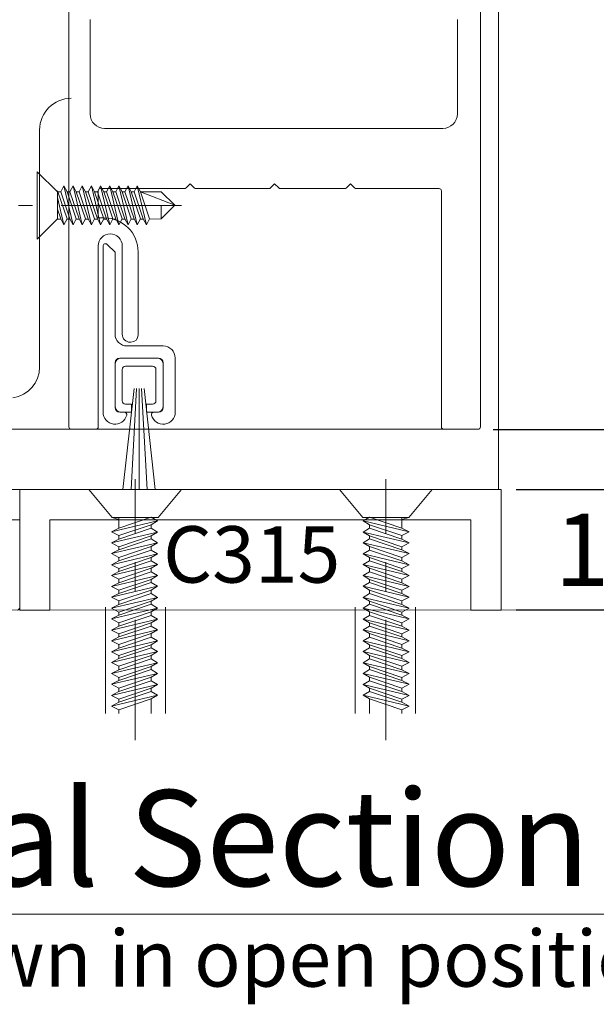
# Model space of a CAD drawing. Units: inches. Extents: x 473 to 507, y 61.2 to 113.1.
# Drawn here: x 500.5 to 502.9, y 76.2 to 80.3 of the extents above; entities that cross this region are included whole.
import ezdxf

# ---------------------------------------------------------------- set-up
doc = ezdxf.new("R2010")
doc.units = ezdxf.units.IN
doc.header["$MEASUREMENT"] = 0
doc.linetypes.add('Center_G', pattern=[0.86, 0.5, -0.12, 0.12, -0.12])
doc.layers.add('DIMENSION', color=7, linetype='Continuous')
doc.layers.add('LAYER1', color=7, linetype='Continuous')
doc.styles.get("Standard").update_dxf_attribs({"font": 'arial.ttf', "height": 0.3})
doc.dimstyles.new('OdaDimStyle0', dxfattribs={"dimtxt": 0.18, "dimasz": 0.18, "dimexe": 0.18, "dimexo": 0.0625, "dimgap": 0.09, "dimtad": 0, "dimtih": 1, "dimtoh": 1, "dimdec": 4, "dimzin": 0, "dimdsep": 46, "dimtxsty": 'Standard', "dimcen": 0.09, "dimadec": 0, "dimazin": 0, "dimtfac": 1, "dimtdec": 4, "dimtofl": 0, "dimtmove": 0, "dimatfit": 3, "dimfxl": 0, "dimtolj": 1, "dimtzin": 0, "dimarcsym": 0})
doc.dimstyles.get("Standard").update_dxf_attribs({"dimtxt": 0.18, "dimasz": 0.18, "dimexe": 0.18, "dimexo": 0.0625, "dimgap": 0.09, "dimtad": 1, "dimdec": 4, "dimzin": 0, "dimdsep": 46, "dimtxsty": 'Standard', "dimcen": 0.09, "dimadec": 0, "dimazin": 0, "dimtfac": 1, "dimtdec": 4, "dimtofl": 0, "dimtmove": 0, "dimatfit": 3, "dimfxl": 0, "dimtolj": 1, "dimtzin": 0, "dimarcsym": 0})

# ---------------------------------------------------------------- blocks, each defined once
blk = doc.blocks.new('*D2894')
at = {"layer": 'Defpoints', "color": 0}
for p in [(502.4864, 78.3859), (502.4864, 77.8859), (503.1131, 77.8859)]:
    blk.add_point(p, dxfattribs=at)
at = {"layer": 'DIMENSION', "color": 0, "lineweight": -2}
for p, q in [((503.1131, 78.6339), (503.1131, 78.8819)), ((502.5489, 78.3859), (503.2931, 78.3859)), ((502.5489, 77.8859), (503.2931, 77.8859)), ((503.1131, 77.6379), (503.1131, 77.3899))]:
    blk.add_line(p, q, dxfattribs=at)
at = {"layer": 'DIMENSION', "color": 0}
for points in [[(503.0717, 78.6339), (503.1544, 78.6339), (503.1131, 78.3859)], [(503.1544, 77.6379), (503.0717, 77.6379), (503.1131, 77.8859)]]:
    blk.add_solid(points, dxfattribs=at)
at = {"layer": 'DIMENSION', "color": 0, "lineweight": 5, "insert": (503.1131, 78.1359), "char_height": 0.3, "attachment_point": 5}
blk.add_mtext('\\A1;1/2"', dxfattribs=at)
blk = doc.blocks.new('*D2897')
at = {"layer": 'Defpoints', "color": 0}
for p in [(502.3864, 82.6366), (502.3906, 78.6363), (503.6833, 78.6363)]:
    blk.add_point(p, dxfattribs=at)
at = {"layer": 'DIMENSION', "color": 0, "lineweight": -2}
for p, q in [((502.4489, 82.6366), (503.8633, 82.6366)), ((503.6833, 82.4566), (503.6833, 81.7195)), ((503.6833, 78.8163), (503.6833, 80.0845)), ((502.4531, 78.6363), (503.8633, 78.6363))]:
    blk.add_line(p, q, dxfattribs=at)
at = {"layer": 'DIMENSION', "color": 0}
for points in [[(503.7133, 82.4566), (503.6533, 82.4566), (503.6833, 82.6366)], [(503.6533, 78.8163), (503.7133, 78.8163), (503.6833, 78.6363)]]:
    blk.add_solid(points, dxfattribs=at)
at = {"layer": 'DIMENSION', "color": 0, "lineweight": 5, "insert": (503.6833, 80.902), "char_height": 0.3, "attachment_point": 5, "rotation": 90}
blk.add_mtext('\\A1;4" (102)', dxfattribs=at)
blk = doc.blocks.new('*D2898')
at = {"layer": 'Defpoints', "color": 0}
for p in [(503.386, 85.3622), (502.3906, 78.6363), (504.5807, 78.6363)]:
    blk.add_point(p, dxfattribs=at)
at = {"layer": 'DIMENSION', "color": 0, "lineweight": -2}
for p, q in [((503.4485, 85.3622), (504.7607, 85.3622)), ((504.5807, 85.1822), (504.5807, 83.0255)), ((504.5807, 78.8163), (504.5807, 80.7176)), ((502.4531, 78.6363), (504.7607, 78.6363))]:
    blk.add_line(p, q, dxfattribs=at)
at = {"layer": 'DIMENSION', "color": 0}
for points in [[(504.6107, 85.1822), (504.5507, 85.1822), (504.5807, 85.3622)], [(504.5507, 78.8163), (504.6107, 78.8163), (504.5807, 78.6363)]]:
    blk.add_solid(points, dxfattribs=at)
at = {"layer": 'DIMENSION', "color": 0, "lineweight": 5, "insert": (504.5807, 81.8716), "char_height": 0.3, "attachment_point": 5, "rotation": 90}
blk.add_mtext('\\A1;3\'-5" (1041)', dxfattribs=at)
blk = doc.blocks.new('*D2899')
at = {"layer": 'Defpoints', "color": 0}
for p in [(502.3906, 78.6363), (502.4864, 77.8859), (504.5807, 77.8859)]:
    blk.add_point(p, dxfattribs=at)
at = {"layer": 'DIMENSION', "color": 0, "lineweight": -2}
for p, q in [((504.5807, 78.8843), (504.5807, 79.1323)), ((502.4531, 78.6363), (504.7607, 78.6363)), ((502.5489, 77.8859), (504.7607, 77.8859)), ((504.5807, 77.6379), (504.5807, 77.3899))]:
    blk.add_line(p, q, dxfattribs=at)
at = {"layer": 'DIMENSION', "color": 0}
for points in [[(504.5394, 78.8843), (504.6221, 78.8843), (504.5807, 78.6363)], [(504.6221, 77.6379), (504.5394, 77.6379), (504.5807, 77.8859)]]:
    blk.add_solid(points, dxfattribs=at)
at = {"layer": 'DIMENSION', "color": 0, "lineweight": 5, "insert": (504.5807, 78.2873), "char_height": 0.3, "attachment_point": 5}
blk.add_mtext('\\A1;3/4"', dxfattribs=at)

msp = doc.modelspace()

# ---------------------------------------------------------------- linework, layer by layer
at = {"color": 7, "lineweight": 20}
for p, q in [((500.48639, 78.38587), (499.68639, 78.38587)), ((500.48639, 78.26087), (500.48639, 78.38587)), ((500.48639, 78.38587), (502.48639, 78.38587)), ((500.48639, 78.38587), (500.48639, 77.88587)), ((502.48639, 78.38587), (502.48639, 77.88587)), ((499.09639, 78.26087), (500.48639, 78.26087)), ((500.61139, 78.26087), (502.36139, 78.26087)), ((500.61139, 77.88587), (500.61139, 78.26087)), ((502.36139, 77.88587), (502.36139, 78.26087)), ((500.48639, 77.88587), (500.61139, 77.88587)), ((502.48639, 77.88587), (502.36139, 77.88587))]:
    msp.add_line(p, q, dxfattribs=at)
at = {"layer": 'LAYER1', "color": 7, "lineweight": 20}
for p, q in [((502.47597, 83.35054), (502.47597, 78.38587)), ((500.69055, 82.63635), (500.69055, 78.64635)), ((502.40055, 78.64635), (502.40055, 82.62635)), ((500.77919, 79.94635), (500.77919, 80.33835)), ((502.30469, 79.94635), (502.30469, 80.33815)), ((500.56922, 78.89389), (500.56922, 79.88001)), ((502.24469, 79.88635), (500.83919, 79.88635)), ((501.17041, 79.63635), (500.82255, 79.63635)), ((501.19455, 79.65635), (501.17748, 79.63927)), ((501.21163, 79.63927), (501.19455, 79.65635)), ((501.52141, 79.63635), (501.2187, 79.63635)), ((501.54555, 79.65635), (501.52848, 79.63927)), ((501.56263, 79.63927), (501.54555, 79.65635)), ((501.83641, 79.63635), (501.5697, 79.63635)), ((501.86055, 79.65635), (501.84348, 79.63927)), ((501.87763, 79.63927), (501.86055, 79.65635)), ((502.22855, 79.63635), (501.8847, 79.63635)), ((500.81255, 79.62635), (500.81255, 79.51443)), ((502.23855, 78.64648), (502.23855, 79.62635)), ((500.83755, 79.51435), (500.81255, 79.51435)), ((500.81255, 79.39835), (500.81255, 78.64635)), ((500.91255, 79.39835), (500.91255, 79.03135)), ((500.97855, 79.02835), (500.97855, 79.37335)), ((500.94555, 78.99835), (500.94855, 78.99835)), ((499.32555, 78.63635), (500.70055, 78.63635)), ((500.70055, 78.63635), (500.80255, 78.63635)), ((502.28931, 78.63661), (500.80255, 78.63661)), ((502.39055, 78.63635), (502.24855, 78.63648)), ((500.48639, 77.89587), (500.48639, 78.25087)), ((498.82145, 76.62238), (503.38439, 76.62321))]:
    msp.add_line(p, q, dxfattribs=at)
at = {"layer": 'LAYER1', "color": 7, "lineweight": 15}
msp.add_line((500.69055, 80.01039), (500.69055, 78.64635), dxfattribs=at)
at = {"layer": 'LAYER1', "color": 8, "lineweight": 9}
for p, q in [((500.64343, 79.62309), (500.55922, 79.70646)), ((500.55922, 79.42688), (500.55922, 79.70646)), ((500.64343, 79.51025), (500.64343, 79.62309)), ((500.64343, 79.51025), (500.55922, 79.42688))]:
    msp.add_line(p, q, dxfattribs=at)
at = {"layer": 'LAYER1', "color": 8, "lineweight": 5}
for p, q in [((500.63213, 79.64722), (500.63213, 79.64722)), ((500.63213, 79.64722), (500.63213, 79.64722)), ((500.657, 79.62351), (500.67023, 79.64722)), ((500.67023, 79.64722), (500.68346, 79.62351)), ((500.67023, 79.64722), (500.70831, 79.48635)), ((500.6951, 79.62351), (500.70833, 79.64722)), ((500.70833, 79.64722), (500.72156, 79.62351)), ((500.70833, 79.64722), (500.74641, 79.48635)), ((500.7332, 79.62351), (500.74643, 79.64722)), ((500.74643, 79.64722), (500.75966, 79.62351)), ((500.74643, 79.64722), (500.78451, 79.48635)), ((500.77131, 79.62351), (500.78453, 79.64722)), ((500.78453, 79.64722), (500.79776, 79.62351)), ((500.78453, 79.64722), (500.82261, 79.48635)), ((500.80941, 79.62351), (500.82264, 79.64722)), ((500.82264, 79.64722), (500.83587, 79.62351)), ((500.82264, 79.64722), (500.86072, 79.48635)), ((500.84751, 79.62351), (500.86074, 79.64722)), ((500.86074, 79.64722), (500.87396, 79.62351)), ((500.86074, 79.64722), (500.89882, 79.48635)), ((500.88561, 79.62351), (500.89884, 79.64722)), ((500.89884, 79.64722), (500.91207, 79.62351)), ((500.89884, 79.64722), (500.93692, 79.48635)), ((500.92371, 79.62351), (500.93694, 79.64722)), ((500.93694, 79.64722), (500.97502, 79.48635)), ((500.93694, 79.64722), (500.95017, 79.62351)), ((500.96181, 79.62351), (500.97504, 79.64722)), ((500.97504, 79.64722), (500.98827, 79.62351)), ((500.97504, 79.64722), (501.01312, 79.48635)), ((500.64343, 79.62697), (500.64536, 79.62351)), ((500.64343, 79.59948), (500.67021, 79.48635)), ((500.64536, 79.62351), (500.68344, 79.51005)), ((500.65704, 79.6234), (500.6454, 79.6234)), ((500.69499, 79.51005), (500.657, 79.62351)), ((500.68346, 79.62351), (500.72154, 79.51005)), ((500.69514, 79.62339), (500.6835, 79.62339)), ((500.7331, 79.51005), (500.6951, 79.62351)), ((500.72156, 79.62351), (500.75964, 79.51005)), ((500.73325, 79.62338), (500.7216, 79.62338)), ((500.7712, 79.51005), (500.7332, 79.62351)), ((500.75966, 79.62351), (500.79774, 79.51005)), ((500.77135, 79.62337), (500.75971, 79.62338)), ((500.8093, 79.51005), (500.77131, 79.62351)), ((500.79776, 79.62351), (500.83584, 79.51005)), ((500.80945, 79.62337), (500.79781, 79.62337)), ((500.8474, 79.51005), (500.80941, 79.62351)), ((500.83587, 79.62351), (500.87395, 79.51005)), ((500.84756, 79.62336), (500.83591, 79.62336)), ((500.8855, 79.51005), (500.84751, 79.62351)), ((500.87396, 79.62351), (500.91204, 79.51005)), ((500.88566, 79.62335), (500.87402, 79.62336)), ((500.9236, 79.51005), (500.88561, 79.62351)), ((500.91207, 79.62351), (500.95015, 79.51005)), ((500.92376, 79.62335), (500.91212, 79.62335)), ((500.9617, 79.51005), (500.92371, 79.62351)), ((500.95017, 79.62351), (500.98825, 79.51005)), ((500.96187, 79.62334), (500.95022, 79.62334)), ((500.9998, 79.51005), (500.96181, 79.62351)), ((501.13103, 79.56698), (500.98827, 79.62351)), ((500.98827, 79.62351), (501.02635, 79.51005)), ((501.07451, 79.6235), (500.98833, 79.62333)), ((501.13103, 79.56698), (501.07451, 79.6235)), ((500.65689, 79.51005), (500.64343, 79.55026)), ((501.13103, 79.56698), (501.07409, 79.51004)), ((501.07451, 79.51046), (501.07451, 79.56698)), ((500.65696, 79.50994), (500.64343, 79.50994)), ((500.67021, 79.48619), (500.65689, 79.51005)), ((500.68344, 79.51005), (500.67021, 79.48635)), ((500.69506, 79.50993), (500.68337, 79.50993)), ((500.70831, 79.48619), (500.69499, 79.51005)), ((500.72154, 79.51005), (500.70831, 79.48635)), ((500.73317, 79.50993), (500.72147, 79.50993)), ((500.74641, 79.48619), (500.7331, 79.51005)), ((500.75964, 79.51005), (500.74641, 79.48635)), ((500.77127, 79.50992), (500.75957, 79.50992)), ((500.78451, 79.48619), (500.7712, 79.51005)), ((500.79774, 79.51005), (500.78451, 79.48635)), ((500.80938, 79.50991), (500.79766, 79.50991)), ((500.82261, 79.48619), (500.8093, 79.51005)), ((500.83584, 79.51005), (500.82261, 79.48635)), ((500.84748, 79.5099), (500.83576, 79.50991)), ((500.86072, 79.48619), (500.8474, 79.51005)), ((500.87395, 79.51005), (500.86072, 79.48635)), ((500.88559, 79.5099), (500.87386, 79.5099)), ((500.89882, 79.48619), (500.8855, 79.51005)), ((500.91204, 79.51005), (500.89882, 79.48635)), ((500.92369, 79.50989), (500.91195, 79.50989)), ((500.93692, 79.48619), (500.9236, 79.51005)), ((500.95015, 79.51005), (500.93692, 79.48635)), ((500.9618, 79.50988), (500.95005, 79.50989)), ((500.97502, 79.48619), (500.9617, 79.51005)), ((500.98825, 79.51005), (500.97502, 79.48635)), ((500.9999, 79.50988), (500.98815, 79.50988)), ((501.01312, 79.48619), (500.9998, 79.51005)), ((501.02635, 79.51005), (501.01312, 79.48635)), ((501.07409, 79.51004), (501.02625, 79.50987)), ((500.67021, 79.48635), (500.67021, 79.48619)), ((500.70831, 79.48635), (500.70831, 79.48619)), ((500.82261, 79.48635), (500.82261, 79.48619)), ((500.86072, 79.48635), (500.86072, 79.48619)), ((500.89882, 79.48635), (500.89882, 79.48619)), ((500.93692, 79.48635), (500.93692, 79.48619)), ((500.97502, 79.48635), (500.97502, 79.48619)), ((501.01312, 79.48635), (501.01312, 79.48619)), ((500.77321, 78.38587), (501.15821, 78.38608)), ((500.87026, 78.26967), (500.77321, 78.38587)), ((501.06116, 78.26967), (501.15821, 78.38608)), ((502.19957, 78.38587), (501.81457, 78.38608)), ((501.91162, 78.26967), (501.81457, 78.38608)), ((502.10252, 78.26967), (502.19957, 78.38587)), ((501.05943, 78.2557), (500.86834, 78.21051)), ((500.87026, 78.26967), (500.89839, 78.26182)), ((500.87026, 78.26967), (501.06116, 78.26967)), ((500.89839, 78.22632), (501.03303, 78.2714)), ((500.89839, 78.22631), (500.89839, 78.26967)), ((501.03303, 78.24), (500.89839, 78.19481)), ((501.03303, 78.2714), (501.05943, 78.2557)), ((501.05943, 78.2557), (501.03303, 78.24)), ((501.03303, 78.22512), (501.03303, 78.24)), ((502.10252, 78.26967), (501.91162, 78.26967)), ((501.93975, 78.2714), (501.91335, 78.2557)), ((501.91335, 78.2557), (501.93975, 78.24)), ((501.91336, 78.2557), (502.10445, 78.21051)), ((502.07439, 78.22632), (501.93975, 78.2714)), ((501.93975, 78.22512), (501.93975, 78.24)), ((501.93975, 78.24), (502.07439, 78.19481)), ((502.10252, 78.26967), (502.07439, 78.26182)), ((502.07439, 78.22631), (502.07439, 78.26967)), ((500.86834, 78.21051), (500.89839, 78.22632)), ((501.05943, 78.20942), (500.86834, 78.16424)), ((500.89839, 78.19481), (500.86852, 78.21051)), ((500.89839, 78.18004), (501.03303, 78.22512)), ((501.03303, 78.22512), (501.05943, 78.20942)), ((501.05943, 78.20942), (501.03303, 78.19373)), ((501.93975, 78.22512), (501.91335, 78.20942)), ((501.91335, 78.20942), (501.93975, 78.19373)), ((501.91336, 78.20942), (502.10445, 78.16424)), ((502.07439, 78.18004), (501.93975, 78.22512)), ((502.10445, 78.21051), (502.07439, 78.22632)), ((502.07439, 78.19481), (502.10426, 78.21051)), ((500.86834, 78.16423), (500.89839, 78.18004)), ((501.05943, 78.16527), (500.86834, 78.12008)), ((500.89839, 78.14854), (500.86852, 78.16423)), ((500.89839, 78.18004), (500.89839, 78.19481)), ((501.03303, 78.19373), (500.89839, 78.14854)), ((500.89839, 78.13589), (501.03303, 78.18097)), ((501.03303, 78.18097), (501.03303, 78.19373)), ((501.03303, 78.18097), (501.05943, 78.16527)), ((501.05943, 78.16527), (501.03303, 78.14957)), ((501.93975, 78.18097), (501.91336, 78.16527)), ((501.91336, 78.16527), (502.10445, 78.12008)), ((501.91336, 78.16527), (501.93975, 78.14957)), ((501.93975, 78.19373), (502.07439, 78.14854)), ((501.93975, 78.18097), (501.93975, 78.19373)), ((502.07439, 78.13589), (501.93975, 78.18097)), ((502.07439, 78.18004), (502.07439, 78.19481)), ((502.10445, 78.16423), (502.07439, 78.18004)), ((502.07439, 78.14854), (502.10426, 78.16423)), ((500.86834, 78.12008), (500.89839, 78.13589)), ((500.86852, 78.12008), (500.86834, 78.12008)), ((501.05943, 78.119), (500.86834, 78.07381)), ((500.89839, 78.10438), (500.86852, 78.12008)), ((501.03303, 78.14957), (500.89839, 78.10438)), ((500.89839, 78.13589), (500.89839, 78.14854)), ((500.89839, 78.08961), (501.03303, 78.1347)), ((501.03303, 78.1347), (501.03303, 78.14957)), ((501.03303, 78.1347), (501.05943, 78.119)), ((501.05943, 78.119), (501.03303, 78.1033)), ((501.93975, 78.1347), (501.91336, 78.119)), ((501.91336, 78.119), (501.93975, 78.1033)), ((501.91336, 78.119), (502.10445, 78.07381)), ((501.93975, 78.14957), (502.07439, 78.10438)), ((501.93975, 78.1347), (501.93975, 78.14957)), ((502.07439, 78.08961), (501.93975, 78.1347)), ((502.07439, 78.13589), (502.07439, 78.14854)), ((502.10445, 78.12008), (502.07439, 78.13589)), ((502.07439, 78.10438), (502.10426, 78.12008)), ((502.10426, 78.12008), (502.10445, 78.12008)), ((500.86834, 78.07381), (500.89839, 78.08961)), ((500.89839, 78.08961), (500.89839, 78.10438)), ((501.03303, 78.1033), (500.89839, 78.05811)), ((500.89839, 78.04546), (501.03303, 78.09054)), ((501.03303, 78.09054), (501.03303, 78.1033)), ((501.03303, 78.09054), (501.05943, 78.07484)), ((501.93975, 78.09054), (501.91336, 78.07484)), ((501.93975, 78.09054), (501.93975, 78.1033)), ((501.93975, 78.1033), (502.07439, 78.05811)), ((502.07439, 78.04546), (501.93975, 78.09054)), ((502.07439, 78.08961), (502.07439, 78.10438)), ((502.10445, 78.07381), (502.07439, 78.08961)), ((501.05943, 78.07484), (500.86834, 78.02965)), ((500.86852, 78.07381), (500.86834, 78.07381)), ((500.86834, 78.02965), (500.89839, 78.04546)), ((500.89839, 78.05811), (500.86852, 78.07381)), ((501.03303, 78.05915), (500.89839, 78.01396)), ((500.89839, 78.04546), (500.89839, 78.05811)), ((500.89839, 77.99918), (501.03303, 78.04427)), ((501.05943, 78.07484), (501.03303, 78.05915)), ((501.03303, 78.04427), (501.03303, 78.05915)), ((501.03303, 78.04427), (501.05943, 78.02857)), ((501.91336, 78.07484), (501.93975, 78.05915)), ((501.91336, 78.07484), (502.10445, 78.02965)), ((501.93975, 78.04427), (501.91336, 78.02857)), ((501.93975, 78.05915), (502.07439, 78.01396)), ((501.93975, 78.04427), (501.93975, 78.05915)), ((502.07439, 77.99918), (501.93975, 78.04427)), ((502.07439, 78.05811), (502.10426, 78.07381)), ((502.07439, 78.04546), (502.07439, 78.05811)), ((502.10445, 78.02965), (502.07439, 78.04546)), ((502.10426, 78.07381), (502.10445, 78.07381)), ((501.05943, 78.02857), (500.86834, 77.98338)), ((500.86834, 77.98338), (500.89839, 77.99918)), ((500.89839, 78.01396), (500.86852, 78.02965)), ((500.89839, 77.99918), (500.89839, 78.01396)), ((501.03303, 78.01287), (500.89839, 77.96768)), ((500.89839, 77.95503), (501.03303, 78.00012)), ((501.05943, 78.02857), (501.03303, 78.01287)), ((501.03303, 78.00012), (501.03303, 78.01287)), ((501.03303, 78.00012), (501.05943, 77.98442)), ((501.91336, 78.02857), (502.10445, 77.98338)), ((501.91336, 78.02857), (501.93975, 78.01287)), ((501.93975, 78.00012), (501.91336, 77.98442)), ((501.93975, 78.01287), (502.07439, 77.96768)), ((501.93975, 78.00012), (501.93975, 78.01287)), ((502.07439, 77.95503), (501.93975, 78.00012)), ((502.07439, 78.01396), (502.10426, 78.02965)), ((502.07439, 77.99918), (502.07439, 78.01396)), ((502.10445, 77.98338), (502.07439, 77.99918)), ((501.05943, 77.98442), (500.86834, 77.93923)), ((500.86834, 77.93923), (500.89839, 77.95503)), ((500.89839, 77.96768), (500.86852, 77.98338)), ((501.03303, 77.96872), (500.89839, 77.92353)), ((500.89839, 77.95503), (500.89839, 77.96768)), ((500.89839, 77.90876), (501.03303, 77.95384)), ((501.05943, 77.98442), (501.03303, 77.96872)), ((501.03303, 77.95384), (501.03303, 77.96872)), ((501.03303, 77.95384), (501.05943, 77.93814)), ((501.91336, 77.98442), (501.93975, 77.96872)), ((501.91336, 77.98442), (502.10445, 77.93923)), ((501.93975, 77.95384), (501.91336, 77.93814)), ((501.93975, 77.96872), (502.07439, 77.92353)), ((501.93975, 77.95384), (501.93975, 77.96872)), ((502.07439, 77.90876), (501.93975, 77.95384)), ((502.07439, 77.96768), (502.10426, 77.98338)), ((502.07439, 77.95503), (502.07439, 77.96768)), ((502.10445, 77.93923), (502.07439, 77.95503)), ((500.86852, 77.93923), (500.86834, 77.93923)), ((501.05943, 77.93814), (500.86834, 77.89295)), ((500.89839, 77.92353), (500.86852, 77.93923)), ((500.89839, 77.90876), (500.89839, 77.92353)), ((501.03303, 77.92244), (500.89839, 77.87725)), ((501.05943, 77.93814), (501.03303, 77.92244)), ((501.03303, 77.90969), (501.03303, 77.92244)), ((501.91336, 77.93814), (501.93975, 77.92244)), ((501.91336, 77.93814), (502.10445, 77.89295)), ((501.93975, 77.92244), (502.07439, 77.87725)), ((501.93975, 77.90969), (501.93975, 77.92244)), ((502.07439, 77.92353), (502.10426, 77.93923)), ((502.07439, 77.90876), (502.07439, 77.92353)), ((502.10426, 77.93923), (502.10445, 77.93923)), ((500.84245, 77.8983), (500.84245, 77.45662)), ((500.86834, 77.89295), (500.89839, 77.90876)), ((501.05943, 77.89399), (500.86834, 77.8488)), ((500.86852, 77.89295), (500.86834, 77.89295)), ((500.89839, 77.87725), (500.86852, 77.89295)), ((500.89839, 77.8646), (501.03303, 77.90969)), ((501.03303, 77.87829), (500.89839, 77.8331)), ((500.89839, 77.8646), (500.89839, 77.87725)), ((501.03303, 77.90969), (501.05943, 77.89399)), ((501.05943, 77.89399), (501.03303, 77.87829)), ((501.03303, 77.86341), (501.03303, 77.87829)), ((501.09245, 77.8983), (501.09245, 77.45662)), ((501.88034, 77.8983), (501.88034, 77.45662)), ((501.93975, 77.90969), (501.91336, 77.89399)), ((501.91336, 77.89399), (502.10445, 77.8488)), ((501.91336, 77.89399), (501.93975, 77.87829)), ((502.07439, 77.8646), (501.93975, 77.90969)), ((501.93975, 77.87829), (502.07439, 77.8331)), ((501.93975, 77.86341), (501.93975, 77.87829)), ((502.10445, 77.89295), (502.07439, 77.90876)), ((502.07439, 77.87725), (502.10426, 77.89295)), ((502.07439, 77.8646), (502.07439, 77.87725)), ((502.10426, 77.89295), (502.10445, 77.89295)), ((502.13034, 77.8983), (502.13034, 77.45662)), ((500.86834, 77.8488), (500.89839, 77.8646)), ((500.86852, 77.8488), (500.86834, 77.8488)), ((501.05943, 77.84771), (500.86834, 77.80252)), ((500.89839, 77.8331), (500.86852, 77.8488)), ((500.89839, 77.81833), (501.03303, 77.86341)), ((500.89839, 77.81833), (500.89839, 77.8331)), ((501.03303, 77.83201), (500.89839, 77.78683)), ((501.03303, 77.86341), (501.05943, 77.84771)), ((501.05943, 77.84771), (501.03303, 77.83201)), ((501.03303, 77.81926), (501.03303, 77.83201)), ((501.93975, 77.86341), (501.91336, 77.84771)), ((501.91336, 77.84771), (502.10445, 77.80252)), ((501.91336, 77.84771), (501.93975, 77.83201)), ((502.07439, 77.81833), (501.93975, 77.86341)), ((501.93975, 77.83201), (502.07439, 77.78683)), ((501.93975, 77.81926), (501.93975, 77.83201)), ((502.10445, 77.8488), (502.07439, 77.8646)), ((502.07439, 77.8331), (502.10426, 77.8488)), ((502.07439, 77.81833), (502.07439, 77.8331)), ((502.10426, 77.8488), (502.10445, 77.8488)), ((500.86834, 77.80252), (500.89839, 77.81833)), ((501.05943, 77.80356), (500.86834, 77.75837)), ((500.86852, 77.80252), (500.86834, 77.80252)), ((500.89839, 77.78683), (500.86852, 77.80252)), ((500.89839, 77.77418), (501.03303, 77.81926)), ((501.03303, 77.81926), (501.05943, 77.80356)), ((501.05943, 77.80356), (501.03303, 77.78786)), ((501.93975, 77.81926), (501.91335, 77.80356)), ((501.91335, 77.80356), (501.93975, 77.78786)), ((501.91336, 77.80356), (502.10445, 77.75837)), ((502.07439, 77.77418), (501.93975, 77.81926)), ((502.10445, 77.80252), (502.07439, 77.81833)), ((502.07439, 77.78683), (502.10426, 77.80252)), ((502.10426, 77.80252), (502.10445, 77.80252)), ((500.86834, 77.75837), (500.89839, 77.77418)), ((500.86852, 77.75837), (500.86834, 77.75837)), ((501.05943, 77.75729), (500.86834, 77.7121)), ((500.89839, 77.74267), (500.86852, 77.75837)), ((501.03303, 77.78786), (500.89839, 77.74267)), ((500.89839, 77.77417), (500.89839, 77.78683)), ((500.89839, 77.7279), (501.03303, 77.77298)), ((501.03303, 77.77298), (501.03303, 77.78786)), ((501.03303, 77.77298), (501.05943, 77.75729)), ((501.05943, 77.75729), (501.03303, 77.74159)), ((501.93975, 77.77298), (501.91335, 77.75729)), ((501.91335, 77.75729), (501.93975, 77.74159)), ((501.91336, 77.75729), (502.10445, 77.7121)), ((501.93975, 77.78786), (502.07439, 77.74267)), ((501.93975, 77.77298), (501.93975, 77.78786)), ((502.07439, 77.7279), (501.93975, 77.77298)), ((502.07439, 77.77417), (502.07439, 77.78683)), ((502.10445, 77.75837), (502.07439, 77.77418)), ((502.07439, 77.74267), (502.10426, 77.75837)), ((502.10426, 77.75837), (502.10445, 77.75837)), ((500.86834, 77.7121), (500.89839, 77.7279)), ((501.05943, 77.71313), (500.86834, 77.66794)), ((500.86852, 77.7121), (500.86834, 77.7121)), ((500.89839, 77.6964), (500.86852, 77.7121)), ((500.89839, 77.7279), (500.89839, 77.74267)), ((501.03303, 77.74159), (500.89839, 77.6964)), ((500.89839, 77.68375), (501.03303, 77.72883)), ((501.03303, 77.72883), (501.03303, 77.74159)), ((501.03303, 77.72883), (501.05943, 77.71313)), ((501.05943, 77.71313), (501.03303, 77.69743)), ((501.93975, 77.72883), (501.91336, 77.71313)), ((501.91336, 77.71313), (501.93975, 77.69743)), ((501.91336, 77.71313), (502.10445, 77.66794)), ((501.93975, 77.74159), (502.07439, 77.6964)), ((501.93975, 77.72883), (501.93975, 77.74159)), ((502.07439, 77.68375), (501.93975, 77.72883)), ((502.07439, 77.7279), (502.07439, 77.74267)), ((502.10445, 77.7121), (502.07439, 77.7279)), ((502.07439, 77.6964), (502.10426, 77.7121)), ((502.10426, 77.7121), (502.10445, 77.7121)), ((500.86834, 77.66794), (500.89839, 77.68375)), ((500.86852, 77.66794), (500.86834, 77.66794)), ((501.05943, 77.66686), (500.86834, 77.62167)), ((500.89839, 77.65224), (500.86852, 77.66794)), ((501.03303, 77.69743), (500.89839, 77.65224)), ((500.89839, 77.68375), (500.89839, 77.6964)), ((500.89839, 77.63747), (501.03303, 77.68256)), ((501.03303, 77.68256), (501.03303, 77.69743)), ((501.03303, 77.68256), (501.05943, 77.66686)), ((501.05943, 77.66686), (501.03303, 77.65116)), ((501.93975, 77.68256), (501.91336, 77.66686)), ((501.91336, 77.66686), (502.10445, 77.62167)), ((501.91336, 77.66686), (501.93975, 77.65116)), ((501.93975, 77.69743), (502.07439, 77.65224)), ((501.93975, 77.68256), (501.93975, 77.69743)), ((502.07439, 77.63747), (501.93975, 77.68256)), ((502.07439, 77.68375), (502.07439, 77.6964)), ((502.10445, 77.66794), (502.07439, 77.68375)), ((502.07439, 77.65224), (502.10426, 77.66794)), ((502.10426, 77.66794), (502.10445, 77.66794)), ((500.86834, 77.62167), (500.89839, 77.63747)), ((500.89839, 77.63747), (500.89839, 77.65225)), ((501.03303, 77.65116), (500.89839, 77.60597)), ((500.89839, 77.59332), (501.03303, 77.6384)), ((501.03303, 77.6384), (501.03303, 77.65116)), ((501.03303, 77.6384), (501.05943, 77.62271)), ((501.93975, 77.6384), (501.91336, 77.62271)), ((501.93975, 77.65116), (502.07439, 77.60597)), ((501.93975, 77.6384), (501.93975, 77.65116)), ((502.07439, 77.59332), (501.93975, 77.6384)), ((502.07439, 77.63747), (502.07439, 77.65225)), ((502.10445, 77.62167), (502.07439, 77.63747)), ((501.05943, 77.62271), (500.86834, 77.57752)), ((500.86852, 77.62167), (500.86834, 77.62167)), ((500.86834, 77.57752), (500.89839, 77.59332)), ((500.89839, 77.60597), (500.86852, 77.62167)), ((501.03303, 77.60701), (500.89839, 77.56182)), ((500.89839, 77.59332), (500.89839, 77.60597)), ((500.89839, 77.54704), (501.03303, 77.59213)), ((501.05943, 77.62271), (501.03303, 77.60701)), ((501.03303, 77.59213), (501.03303, 77.60701)), ((501.03303, 77.59213), (501.05943, 77.57643)), ((501.91336, 77.62271), (502.10445, 77.57752)), ((501.91336, 77.62271), (501.93975, 77.60701)), ((501.93975, 77.59213), (501.91336, 77.57643)), ((501.93975, 77.60701), (502.07439, 77.56182)), ((501.93975, 77.59213), (501.93975, 77.60701)), ((502.07439, 77.54704), (501.93975, 77.59213)), ((502.07439, 77.60597), (502.10426, 77.62167)), ((502.07439, 77.59332), (502.07439, 77.60597)), ((502.10445, 77.57752), (502.07439, 77.59332)), ((502.10426, 77.62167), (502.10445, 77.62167)), ((500.86852, 77.57752), (500.86834, 77.57752)), ((501.05943, 77.57643), (500.86834, 77.53124)), ((500.86834, 77.53124), (500.89839, 77.54704)), ((500.89839, 77.56182), (500.86852, 77.57752)), ((500.89839, 77.54704), (500.89839, 77.56182)), ((501.03303, 77.56073), (500.89839, 77.51554)), ((500.89839, 77.50289), (501.03303, 77.54798)), ((501.05943, 77.57643), (501.03303, 77.56073)), ((501.03303, 77.54798), (501.03303, 77.56073)), ((501.03303, 77.54798), (501.05943, 77.53228)), ((501.91336, 77.57643), (502.10445, 77.53124)), ((501.91336, 77.57643), (501.93975, 77.56073)), ((501.93975, 77.54798), (501.91336, 77.53228)), ((501.93975, 77.56073), (502.07439, 77.51554)), ((501.93975, 77.54798), (501.93975, 77.56073)), ((502.07439, 77.50289), (501.93975, 77.54798)), ((502.07439, 77.56182), (502.10426, 77.57752)), ((502.07439, 77.54704), (502.07439, 77.56182)), ((502.10445, 77.53124), (502.07439, 77.54704)), ((502.10426, 77.57752), (502.10445, 77.57752)), ((501.05943, 77.53228), (500.86833, 77.48709)), ((500.86833, 77.48709), (500.89839, 77.50289)), ((500.86852, 77.53124), (500.86834, 77.53124)), ((500.89839, 77.51554), (500.86852, 77.53124)), ((501.03303, 77.51658), (500.89839, 77.47139)), ((500.89839, 77.50289), (500.89839, 77.51554)), ((501.05943, 77.53228), (501.03303, 77.51658)), ((501.03303, 77.45662), (501.03303, 77.51658)), ((501.91336, 77.53228), (501.93975, 77.51658)), ((501.91336, 77.53228), (502.10445, 77.48709)), ((501.93975, 77.51658), (502.07439, 77.47139)), ((501.93975, 77.45662), (501.93975, 77.51658)), ((502.07439, 77.51554), (502.10426, 77.53124)), ((502.07439, 77.50289), (502.07439, 77.51554)), ((502.10445, 77.48709), (502.07439, 77.50289)), ((502.10426, 77.53124), (502.10445, 77.53124)), ((500.86852, 77.48709), (500.86833, 77.48709)), ((500.89839, 77.47139), (500.86852, 77.48709)), ((500.89839, 77.45662), (500.89839, 77.47139)), ((502.07439, 77.47139), (502.10426, 77.48709)), ((502.07439, 77.45662), (502.07439, 77.47139)), ((502.10426, 77.48709), (502.10445, 77.48709))]:
    msp.add_line(p, q, dxfattribs=at)
at = {"layer": 'LAYER1', "color": 8, "linetype": 'Center_G', "lineweight": 5}
for p, q in [((501.15918, 79.56667), (500.48154, 79.56667)), ((500.96571, 77.34463), (500.96571, 78.42999)), ((502.00707, 77.34463), (502.00707, 78.42999))]:
    msp.add_line(p, q, dxfattribs=at)
at = {"layer": 'LAYER1', "color": 7, "lineweight": 9}
for p, q in [((500.83255, 78.70751), (500.83255, 79.39751)), ((500.88255, 79.37165), (500.84962, 79.40458)), ((500.88255, 79.03251), (500.88255, 79.37165)), ((501.08255, 78.98251), (500.93255, 78.98251)), ((500.88255, 78.72751), (500.88255, 78.91251)), ((500.88255, 78.90751), (500.88255, 78.73251)), ((500.90255, 78.93251), (501.06255, 78.93251)), ((500.90755, 78.93251), (501.05755, 78.93251)), ((500.92655, 78.89876), (501.03855, 78.89876)), ((501.08255, 78.91251), (501.08255, 78.72751)), ((501.08255, 78.90751), (501.08255, 78.73251)), ((501.13255, 78.93251), (501.13255, 78.70751)), ((500.91255, 78.75526), (500.91255, 78.88476)), ((501.05255, 78.88476), (501.05255, 78.75526)), ((500.92655, 78.74126), (500.95152, 78.74126)), ((500.95152, 78.74126), (500.95152, 78.70751)), ((501.01359, 78.74126), (501.01359, 78.70751)), ((501.03855, 78.74126), (501.01359, 78.74126)), ((500.95152, 78.70751), (500.90255, 78.70751)), ((500.90755, 78.70751), (500.92128, 78.70751)), ((501.06255, 78.70751), (501.01359, 78.70751)), ((501.04382, 78.70751), (501.05755, 78.70751))]:
    msp.add_line(p, q, dxfattribs=at)
at = {"layer": 'LAYER1', "color": 7, "lineweight": 5}
for p, q in [((500.96135, 78.8066), (500.91518, 78.38587)), ((500.97195, 78.8066), (500.94887, 78.38587)), ((500.98255, 78.8066), (500.98255, 78.38587)), ((500.99315, 78.8066), (501.01624, 78.38587)), ((501.00376, 78.8066), (501.04993, 78.38587))]:
    msp.add_line(p, q, dxfattribs=at)
at = {"layer": 'LAYER1', "color": 8, "lineweight": 20}
msp.add_line((504.13473, 77.88592), (495.02598, 77.88567), dxfattribs=at)
at = {"layer": 'LAYER1', "color": 7, "lineweight": 20}
for centre, radius, start, end in [((500.70055, 79.88001), 0.13133, 90, 180), ((500.83919, 79.94635), 0.06, 180, 270), ((500.82255, 79.62635), 0.01, 90, 180), ((501.17041, 79.64635), 0.01, 270, 315), ((501.2187, 79.64635), 0.01, 225, 270), ((501.52141, 79.64635), 0.01, 270, 315), ((501.5697, 79.64635), 0.01, 225, 270), ((501.83641, 79.64635), 0.01, 270, 315), ((501.8847, 79.64635), 0.01, 225, 270), ((502.22855, 79.62635), 0.01, 0, 90), ((500.83755, 79.37335), 0.141, 0, 90), ((500.86255, 79.39835), 0.05, 0, 180), ((500.94555, 79.03135), 0.033, 180, 270), ((500.94855, 79.02835), 0.03, 270, 0), ((500.44199, 78.89389), 0.12723, 277.27456, 0), ((500.70055, 78.64635), 0.01, 180, 270), ((500.80255, 78.64635), 0.01, 270, 0), ((502.24855, 78.64648), 0.01, 180, 269.95416), ((502.39055, 78.64635), 0.01, 270, 0)]:
    msp.add_arc(centre, radius, start, end, dxfattribs=at)
at = {"layer": 'LAYER1', "color": 7, "lineweight": 20, "extrusion": (0, 0, -1)}
for centre, radius in [((-502.24469, 79.94635), 0.06), ((-500.47639, 77.89587), 0.01)]:
    msp.add_arc(centre, radius, 180, 270, dxfattribs=at)
at = {"layer": 'LAYER1', "color": 7, "lineweight": 9}
for centre, radius, start, end in [((500.84255, 79.39751), 0.01, 45, 180), ((500.93255, 79.03251), 0.05, 180, 270), ((501.08255, 78.93251), 0.05, 0, 90), ((500.90755, 78.90751), 0.025, 90, 180), ((500.90255, 78.91251), 0.02, 90, 180), ((500.92655, 78.88476), 0.014, 90, 180), ((501.03855, 78.88476), 0.014, 0, 90), ((501.05755, 78.90751), 0.025, 0, 90), ((501.06255, 78.91251), 0.02, 0, 90), ((500.90755, 78.73251), 0.025, 180, 270), ((500.92655, 78.75526), 0.014, 180, 270), ((501.03855, 78.75526), 0.014, 270, 0), ((501.05755, 78.73251), 0.025, 270, 0), ((500.88255, 78.70751), 0.05, 180, 345.52249), ((500.90255, 78.72751), 0.02, 180, 270), ((500.92128, 78.69751), 0.01, 345.52249, 90), ((501.04382, 78.69751), 0.01, 90, 194.47751), ((501.08255, 78.70751), 0.05, 194.47751, 0), ((501.06255, 78.72751), 0.02, 270, 0)]:
    msp.add_arc(centre, radius, start, end, dxfattribs=at)

# ---------------------------------------------------------------- texts
at = {"layer": 'LAYER1', "color": 7, "linetype": 'Center_G', "lineweight": 9, "char_height": 0.2344229, "attachment_point": 1, "rotation": 359.97656}
for s, insert, width in [('{\\C7;\\l\\fArial|b0|i0|c00|p34;C315\\P}', (501.08202, 78.23413), 0.9331232), ('{\\C7;\\l\\fArial|b0|i0|c00|p34;\\H1.00x;Door shown in open position\\P}', (498.99227, 76.55697), 4.3900238)]:
    msp.add_mtext(s, dxfattribs=dict(at, insert=insert, width=width))
at = {"layer": 'LAYER1', "color": 7, "lineweight": 9, "insert": (498.89844, 77.13759), "char_height": 0.3985228, "width": 4.5493702, "attachment_point": 1}
msp.add_mtext('{\\C7;\\l\\fArial|b1|i0|c00|p34;Vertical Section\\P}', dxfattribs=at)

# ---------------------------------------------------------------- dimensions: what is measured, and where the dimension line sits
at = {"layer": 'DIMENSION', "color": 7, "lineweight": 5}
for base, p1, p2, text, dimstyle, override, picture, middle in [((504.58068, 78.63635), (503.38598, 85.36219), (502.39055, 78.63635), '3\'-5" (1041)', 'Standard', {"dimtad": 0}, '*D2898', (504.58068, 81.87159)), ((503.68328, 78.63635), (502.3864, 82.63661), (502.39055, 78.63635), '4" (102)', 'Standard', {"dimtad": 0}, '*D2897', (503.68328, 80.90203)), ((504.58075, 77.88587), (502.39055, 78.63635), (502.48639, 77.88587), '3/4"', 'OdaDimStyle0', {"dimtxt": 0.48, "dimasz": 0.248}, '*D2899', (504.58075, 78.28725)), ((503.11306, 77.88587), (502.48639, 78.38587), (502.48639, 77.88587), '1/2"', 'OdaDimStyle0', {"dimtxt": 0.48, "dimasz": 0.248}, '*D2894', (503.11306, 78.13587))]:
    dim = msp.add_linear_dim(base=base, p1=p1, p2=p2, angle=270, text=text, dimstyle=dimstyle, override=override, dxfattribs=at)
    dim.commit()
    dim.dimension.update_dxf_attribs({"geometry": picture, "text_midpoint": middle, "dimtype": 160})

doc.saveas('drawing.dxf')
